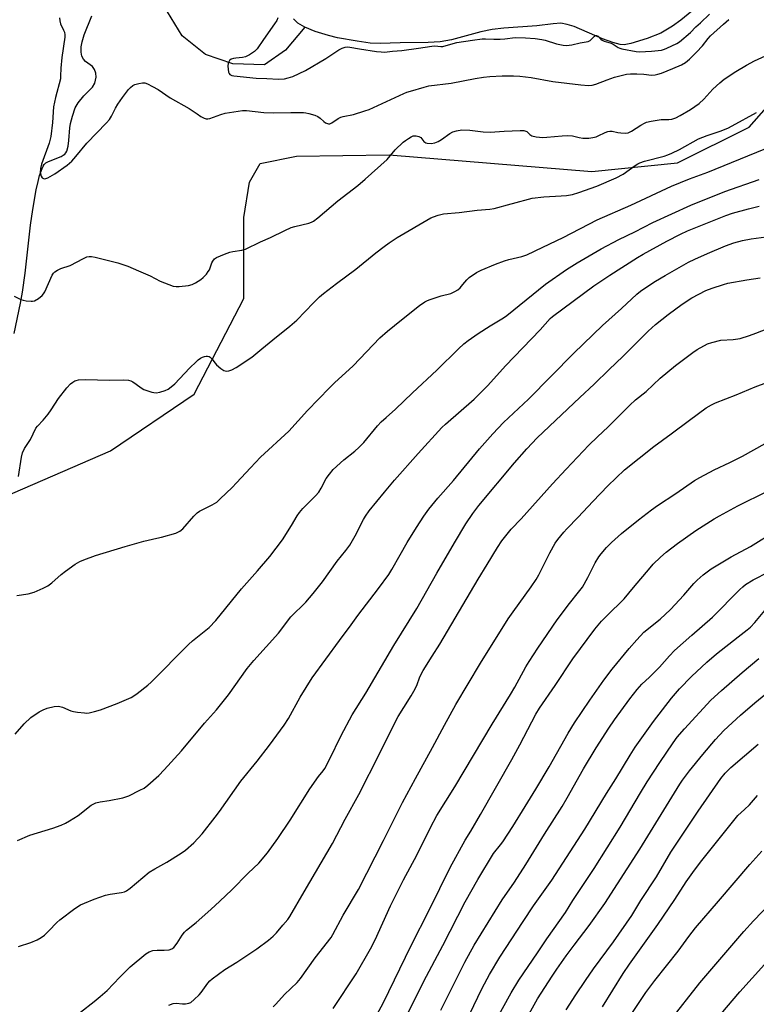
# Model space of a CAD drawing. Units: inches. Extents: x 1237772 to 1243772, y 593452 to 597452.
# Drawn here: x 1239966 to 1240242, y 595714 to 596083 of the extents above; entities that cross this region are included whole.
import ezdxf

# ---------------------------------------------------------------- set-up
doc = ezdxf.new("R2010")
doc.units = ezdxf.units.IN
doc.header["$MEASUREMENT"] = 0
for name, color, linetype in [('HYDRO-Single Line Stream', 4, 'Continuous'), ('HYDRO-Water Body', 4, 'Continuous'), ('NTRL-Farm Land', 3, 'Continuous'), ('Undefined', 1, 'Continuous')]:
    doc.layers.add(name, color=color, linetype=linetype)

msp = doc.modelspace()

# ---------------------------------------------------------------- linework, layer by layer
at = {"layer": 'HYDRO-Single Line Stream'}
for points in [[(1240072.76, 596080.49), (1240065.49, 596071.97), (1240057.64, 596066.44), (1240045.78, 596066.78), (1240035.55, 596070.23), (1240026.81, 596077.32), (1240019.94, 596088.55), (1240015.53, 596107.81), (1240015.03, 596127.13)], [(1239963.85, 595965.66), (1239966.17, 595977.01), (1239966.92, 595981.2), (1239967.88, 595988.28), (1239969.96, 596006.25), (1239970.78, 596012.16), (1239972.09, 596019.53), (1239972.75, 596022.61), (1239973.35, 596024.93), (1239974.24, 596027.48), (1239974.69, 596028.42), (1239975.11, 596029.08), (1239975.73, 596029.67), (1239976.68, 596030.22), (1239981.36, 596032.04), (1239982.2, 596032.48), (1239982.78, 596032.91), (1239983.17, 596033.39), (1239983.52, 596034.07), (1239984.02, 596035.9), (1239984.3, 596038.05), (1239984.61, 596042.76), (1239984.86, 596044.4), (1239985.73, 596047.13), (1239986.63, 596050.27), (1239987.83, 596052.13), (1239989.92, 596054.75), (1239993.13, 596058), (1239994.09, 596059.55), (1239994.48, 596061.77), (1239994.38, 596063.32), (1239993.89, 596064.61), (1239993.17, 596065.76), (1239990.52, 596067.62), (1239989.76, 596068.57), (1239989.18, 596069.62), (1239988.94, 596071.18), (1239988.97, 596073.14), (1239989.33, 596075.09), (1239990.1, 596077.68), (1239992.96, 596084.78)]]:
    msp.add_lwpolyline(points, dxfattribs=at)
at = {"layer": 'HYDRO-Water Body'}
msp.add_lwpolyline([(1240217.75, 596086.52), (1240213.67, 596083.16), (1240210.5, 596080.86), (1240206.22, 596078.32), (1240201.03, 596076.31), (1240194.95, 596074.47), (1240192.45, 596073.92), (1240190.97, 596074.04), (1240188.14, 596074.79), (1240184.37, 596076.14), (1240173.74, 596080.75), (1240171.08, 596081.6), (1240168.72, 596081.99), (1240165.84, 596081.85), (1240159.76, 596081.03), (1240147.4, 596080.16), (1240142.92, 596079.66), (1240138.7, 596078.74), (1240127.71, 596075.81), (1240123.54, 596075.01), (1240119.02, 596074.74), (1240108.54, 596074.68), (1240101.03, 596074.38), (1240097.28, 596074.49), (1240092.42, 596075.33), (1240085.02, 596076.6), (1240081.59, 596077.46), (1240076.62, 596078.94), (1240072.76, 596080.49), (1240070.11, 596082.05), (1240068.53, 596083.66)], dxfattribs=at)
at = {"layer": 'NTRL-Farm Land'}
msp.add_polyline3d([(1239952.81, 595901.33, 0), (1239999.92, 595921.62, 0), (1240031.3, 595942.97, 0), (1240049.83, 595978.81, 0), (1240049.88, 596009.22, 0), (1240052.01, 596022.39, 0), (1240056.02, 596029.41, 0), (1240069.64, 596032.19, 0), (1240104.42, 596032.71, 0), (1240180.28, 596026.39, 0), (1240212.44, 596029.7, 0), (1240239.3, 596042.99, 0), (1240263.37, 596070.42, 0)], dxfattribs=at)
at = {"layer": 'Undefined'}
for points, elevation in [([(1239980.84, 596084.07), (1239980.89, 596082.92), (1239981.18, 596081.85), (1239982.35, 596079.44), (1239982.66, 596078.62), (1239982.83, 596077.67), (1239982.82, 596076.84), (1239981.71, 596069.22), (1239981.33, 596065.13), (1239981.22, 596062.22), (1239981.11, 596061.22), (1239979.32, 596054.22), (1239978.61, 596050.68), (1239978.17, 596044.85), (1239977.6, 596039.52), (1239976.93, 596037.09), (1239974.05, 596029.16), (1239973.64, 596027.48), (1239973.61, 596026.03), (1239973.9, 596024.64), (1239974.33, 596024.05), (1239974.74, 596023.83), (1239975.21, 596023.72), (1239975.71, 596023.76), (1239976.47, 596024.06), (1239978.99, 596025.58), (1239983.61, 596028.76), (1239984.53, 596029.49), (1239985.38, 596030.32), (1239986.98, 596032.06), (1239991, 596037.1), (1239998.45, 596044.64), (1239999.59, 596045.9), (1240000.35, 596047.14), (1240001.81, 596050.2), (1240002.66, 596051.71), (1240004.35, 596054.16), (1240006.63, 596057.13), (1240007.43, 596057.95), (1240008.33, 596058.64), (1240009.09, 596059.02), (1240010.48, 596059.44), (1240011.89, 596059.7), (1240012.72, 596059.65), (1240013.8, 596059.25), (1240015.66, 596058.31), (1240017.72, 596057.14), (1240022.3, 596054.01), (1240029.4, 596050.01), (1240032.35, 596048), (1240033.82, 596047.09), (1240035.07, 596046.42), (1240035.83, 596046.14), (1240036.36, 596046.11), (1240037.17, 596046.27), (1240041.25, 596047.8), (1240042.85, 596048.28), (1240049.41, 596049.29), (1240050.86, 596049.28), (1240057.36, 596048.57), (1240060.88, 596048.37), (1240067.55, 596048.52), (1240072.3, 596048.53), (1240073.18, 596048.45), (1240074.31, 596048.2), (1240076.54, 596047.5), (1240077.61, 596047.08), (1240078.56, 596046.45), (1240079.83, 596045.21), (1240080.5, 596044.67), (1240081.19, 596044.36), (1240081.67, 596044.28), (1240082.16, 596044.33), (1240082.88, 596044.66), (1240085.27, 596046.23), (1240086.28, 596046.75), (1240087.06, 596046.99), (1240091.03, 596047.85), (1240095.24, 596049.12), (1240096.9, 596049.7), (1240109.86, 596055.66), (1240110.96, 596056.12), (1240112.36, 596056.58), (1240117.48, 596058.07), (1240119.2, 596058.49), (1240127.65, 596059.58), (1240136.59, 596061.28), (1240139.73, 596061.79), (1240142.05, 596062.06), (1240146.68, 596062.23), (1240151.01, 596062.26), (1240153.31, 596062.19), (1240157.59, 596061.65), (1240165.7, 596060.15), (1240176.24, 596058.87), (1240179.12, 596058.66), (1240180.48, 596058.82), (1240181.81, 596059.13), (1240186.09, 596060.8), (1240188.83, 596061.77), (1240190.79, 596062.32), (1240193.35, 596062.88), (1240194.81, 596063), (1240197.16, 596063.02), (1240199.78, 596062.88), (1240202.69, 596062.59), (1240204.03, 596062.64), (1240205.08, 596062.9), (1240206.38, 596063.35), (1240210.64, 596065.06), (1240213.88, 596066.47), (1240215.42, 596067.31), (1240216.94, 596068.56), (1240219.58, 596071.14), (1240221.75, 596073.55), (1240223.87, 596076.32), (1240224.79, 596077.32), (1240229.66, 596081.72), (1240231.67, 596083.37)], 492), ([(1240062.69, 596084.09), (1240062.22, 596083.05), (1240061.44, 596081.85), (1240057.2, 596075.96), (1240054.83, 596072.45), (1240053.9, 596071.39), (1240052.04, 596070.12), (1240050.54, 596069.38), (1240049.4, 596069.14), (1240046.84, 596068.97), (1240046.05, 596068.85), (1240045.14, 596068.5), (1240044.55, 596068.01), (1240044.24, 596067.57), (1240044.03, 596067.07), (1240043.92, 596065.97), (1240044, 596064.82), (1240044.18, 596063.71), (1240044.36, 596063.22), (1240044.65, 596062.83), (1240045.33, 596062.47), (1240046.17, 596062.3), (1240054.57, 596061.45), (1240058.51, 596061.34), (1240062.91, 596061.08), (1240065.07, 596061.16), (1240066.52, 596061.48), (1240068.21, 596062.02), (1240072.97, 596064.3), (1240080.66, 596068.75), (1240085.55, 596072.06), (1240086.8, 596072.68), (1240087.92, 596073), (1240088.77, 596073.13), (1240089.63, 596073.1), (1240093.19, 596072.42), (1240099.65, 596071.46), (1240101.41, 596071.23), (1240102.57, 596071.21), (1240105.62, 596071.57), (1240109.1, 596071.85), (1240115.36, 596072.62), (1240120.4, 596073.44), (1240121.49, 596073.5), (1240123.68, 596073.32), (1240124.51, 596073.35), (1240127.49, 596074.22), (1240129.75, 596074.74), (1240135.62, 596075.7), (1240139.27, 596076.16), (1240140.52, 596076.18), (1240143.6, 596076.02), (1240145.92, 596075.99), (1240147.67, 596076.14), (1240151.58, 596076.72), (1240155.48, 596076.6), (1240159.09, 596076.29), (1240161.58, 596075.95), (1240162.88, 596075.61), (1240167.09, 596074.25), (1240169.54, 596073.73), (1240170.87, 596073.64), (1240172.87, 596073.91), (1240175.97, 596074.64), (1240178.97, 596075.18), (1240179.75, 596075.6), (1240181.27, 596077.17), (1240181.67, 596077.4), (1240182.04, 596077.44), (1240182.66, 596077.18), (1240183.75, 596076), (1240184.18, 596075.67), (1240184.93, 596075.35), (1240187.54, 596074.56), (1240188.28, 596074.18), (1240190.25, 596072.9), (1240190.78, 596072.64), (1240191.58, 596072.4), (1240196.91, 596071.36), (1240198.23, 596071.24), (1240202.7, 596071.54), (1240206.5, 596071.96), (1240207.61, 596072.28), (1240208.42, 596072.61), (1240212.24, 596074.44), (1240213.22, 596075.07), (1240217.37, 596078.54), (1240219.34, 596080.69), (1240221.04, 596082.18), (1240224.44, 596085.42)], 490), ([(1239963.76, 595979.66), (1239966.34, 595978.41), (1239967.18, 595978.17), (1239968.36, 595977.96), (1239970.13, 595977.77), (1239970.71, 595977.79), (1239971.44, 595977.96), (1239972.96, 595978.81), (1239974.33, 595979.9), (1239974.84, 595980.58), (1239975.25, 595981.34), (1239978.02, 595987.54), (1239978.5, 595988.25), (1239979.11, 595988.78), (1239980.06, 595989.36), (1239981.3, 595990), (1239984.77, 595991.17), (1239989.78, 595993.85), (1239991.09, 595994.41), (1239991.89, 595994.6), (1239992.75, 595994.56), (1239994.19, 595994.25), (1240002.61, 595992.11), (1240006.47, 595990.95), (1240010.36, 595989.18), (1240014.74, 595987.35), (1240018.47, 595985.3), (1240023.45, 595983.45), (1240024.58, 595983.24), (1240025.7, 595983.27), (1240029.11, 595983.65), (1240030.48, 595984), (1240031.76, 595984.68), (1240033.73, 595985.95), (1240034.62, 595986.71), (1240035.84, 595987.97), (1240036.57, 595988.88), (1240036.96, 595989.55), (1240037.26, 595990.26), (1240037.84, 595992.12), (1240038.23, 595992.85), (1240038.92, 595993.67), (1240039.65, 595994.14), (1240042.67, 595995.47), (1240044.62, 595996.22), (1240045.72, 595996.46), (1240049.11, 595996.91), (1240050.52, 595997.28), (1240056.09, 596000.05), (1240059.89, 596001.63), (1240065.31, 596004.33), (1240067.66, 596005.41), (1240069.05, 596005.85), (1240074.22, 596006.98), (1240075.28, 596007.38), (1240076.01, 596007.8), (1240077.58, 596009.02), (1240085.13, 596015.4), (1240092.57, 596021.12), (1240095.35, 596023.5), (1240103.57, 596030.96), (1240106.56, 596034.49), (1240109.55, 596037.37), (1240110.47, 596038.08), (1240111.65, 596038.85), (1240112.63, 596039.41), (1240113.38, 596039.74), (1240113.91, 596039.84), (1240114.46, 596039.84), (1240115.52, 596039.59), (1240116.2, 596039.13), (1240117.32, 596037.71), (1240117.67, 596037.39), (1240118.14, 596037.18), (1240118.66, 596037.06), (1240120.08, 596036.97), (1240121.47, 596037.15), (1240122.75, 596037.64), (1240124.01, 596038.44), (1240127.06, 596040.64), (1240128.24, 596041.33), (1240129.61, 596041.71), (1240131.61, 596041.98), (1240134.56, 596041.86), (1240139.55, 596041.3), (1240142.16, 596041.13), (1240147.51, 596041.5), (1240153.43, 596041.75), (1240154.83, 596041.73), (1240155.55, 596041.57), (1240155.92, 596041.37), (1240157.12, 596040.24), (1240157.82, 596039.85), (1240159.45, 596039.47), (1240162.01, 596039.16), (1240163.5, 596039.24), (1240169.17, 596039.82), (1240171.14, 596039.88), (1240173.07, 596039.74), (1240175.52, 596039.19), (1240176.92, 596038.96), (1240179.25, 596038.96), (1240180.69, 596039.12), (1240181.98, 596039.43), (1240182.75, 596039.73), (1240185.33, 596041.04), (1240186.34, 596041.4), (1240187.1, 596041.56), (1240187.9, 596041.54), (1240190.07, 596041.04), (1240191.2, 596040.89), (1240192.91, 596040.82), (1240193.96, 596040.96), (1240194.46, 596041.12), (1240195.24, 596041.51), (1240198.72, 596043.78), (1240200.03, 596044.52), (1240200.84, 596044.88), (1240202.53, 596045.28), (1240206.31, 596045.88), (1240207.47, 596045.96), (1240209.23, 596045.94), (1240210.31, 596046.06), (1240211.85, 596046.53), (1240213.43, 596047.36), (1240217.28, 596049.63), (1240220.5, 596051.88), (1240222.27, 596053.51), (1240225.7, 596057.29), (1240228.35, 596059.72), (1240229.98, 596060.99), (1240234.36, 596063.95), (1240238.28, 596066.35), (1240241.24, 596067.93), (1240245.46, 596069.81)], 494), ([(1239965.45, 595912.06), (1239966.53, 595919.33), (1239966.91, 595920.95), (1239967.64, 595922.57), (1239969.89, 595925.97), (1239971.93, 595930.14), (1239972.52, 595930.93), (1239974.67, 595933.1), (1239976.49, 595935.38), (1239977.7, 595937.04), (1239980.38, 595941.25), (1239983.6, 595945.31), (1239984.95, 595946.76), (1239985.81, 595947.45), (1239986.5, 595947.87), (1239987.01, 595948.08), (1239987.87, 595948.26), (1239990.53, 595948.47), (1239999.57, 595948.16), (1240004.95, 595948.26), (1240006.72, 595948.14), (1240007.56, 595947.94), (1240008.33, 595947.55), (1240009.55, 595946.72), (1240011.39, 595945.28), (1240012.37, 595944.71), (1240015.35, 595943.7), (1240016.17, 595943.5), (1240017.01, 595943.45), (1240018.44, 595943.71), (1240020.42, 595944.28), (1240021.47, 595944.78), (1240022.66, 595945.6), (1240023.98, 595946.76), (1240029.51, 595952.61), (1240032.13, 595955.21), (1240032.78, 595955.76), (1240033.68, 595956.35), (1240034.4, 595956.73), (1240035.19, 595957.03), (1240035.74, 595957.14), (1240036.3, 595957.14), (1240036.84, 595957.02), (1240037.31, 595956.76), (1240037.9, 595956.16), (1240039.11, 595954.52), (1240039.68, 595953.88), (1240041.25, 595952.56), (1240042.44, 595951.78), (1240042.94, 595951.6), (1240043.48, 595951.57), (1240044.31, 595951.71), (1240045.42, 595952.05), (1240046.97, 595952.9), (1240052.86, 595956.84), (1240056.69, 595959.86), (1240060.75, 595963.23), (1240067.18, 595968.35), (1240069.73, 595970.62), (1240076.01, 595977.12), (1240078.28, 595979.35), (1240079.75, 595980.66), (1240084.66, 595984.46), (1240091.93, 595989.79), (1240099.37, 595995.93), (1240102.43, 595998.31), (1240104.36, 595999.72), (1240107.39, 596001.65), (1240120.03, 596009.02), (1240121.02, 596009.44), (1240122.71, 596010.01), (1240124.73, 596010.5), (1240130.56, 596011.02), (1240137.31, 596011.94), (1240142.08, 596012.27), (1240143.75, 596012.53), (1240145.12, 596012.86), (1240148.68, 596013.95), (1240151.96, 596014.74), (1240156.56, 596016.06), (1240158, 596016.39), (1240162.33, 596016.95), (1240168.89, 596017.24), (1240170.79, 596017.41), (1240173.05, 596017.84), (1240175.49, 596018.56), (1240182.19, 596020.97), (1240189.43, 596024.05), (1240192.06, 596025.44), (1240196.57, 596028.71), (1240197.56, 596029.33), (1240198.28, 596029.65), (1240200.08, 596030.27), (1240207.49, 596032.2), (1240208.81, 596032.63), (1240210.29, 596033.23), (1240213.13, 596034.63), (1240220.37, 596038.62), (1240223.6, 596039.93), (1240228.44, 596041.53), (1240231.33, 596042.72), (1240232.88, 596043.5), (1240242.08, 596048.55)], 496), ([(1239964.79, 595867.45), (1239969.05, 595868.09), (1239971.28, 595868.61), (1239974.7, 595870.12), (1239976.47, 595871.05), (1239977.87, 595872.14), (1239981.4, 595875.3), (1239983.05, 595876.57), (1239986.7, 595879.16), (1239988.37, 595880.11), (1239989.87, 595880.84), (1239994.31, 595882.42), (1240005.37, 595885.8), (1240012.4, 595887.84), (1240017.31, 595888.85), (1240019.01, 595889.27), (1240024.34, 595890.83), (1240025.16, 595891.11), (1240025.92, 595891.48), (1240026.97, 595892.41), (1240031.16, 595897.19), (1240032.38, 595898.4), (1240033.29, 595899.03), (1240034.26, 595899.58), (1240038.02, 595901.38), (1240039.73, 595902.47), (1240041.06, 595903.62), (1240045.53, 595907.94), (1240047.2, 595909.61), (1240052.38, 595915.28), (1240056.18, 595919.23), (1240066.8, 595929.09), (1240073.74, 595936.79), (1240081.95, 595945.26), (1240083.82, 595947.11), (1240090.83, 595953.59), (1240100.88, 595964.08), (1240103.74, 595966.59), (1240109, 595970.83), (1240115.74, 595976.19), (1240117.74, 595977.57), (1240118.71, 595978.05), (1240119.79, 595978.45), (1240123.91, 595979.76), (1240127.44, 595980.7), (1240128.94, 595981.37), (1240130.1, 595982.09), (1240130.92, 595982.8), (1240132.03, 595984), (1240133.5, 595985.81), (1240134.32, 595986.61), (1240137.16, 595988.57), (1240138.87, 595989.46), (1240144.26, 595991.68), (1240147.55, 595992.89), (1240149.19, 595993.38), (1240154.03, 595994.54), (1240155.94, 595995.21), (1240162.02, 595997.99), (1240169.55, 596001.7), (1240182.38, 596008.35), (1240194.89, 596013.81), (1240210.23, 596020.93), (1240216.91, 596023.61), (1240223.79, 596026.2), (1240244.9, 596034.74)], 498), ([(1239964.12, 595815.4), (1239967.54, 595819.33), (1239970.02, 595821.68), (1239973.18, 595823.8), (1239974.67, 595824.55), (1239976.2, 595825.18), (1239978.74, 595825.77), (1239980.46, 595825.92), (1239981.86, 595825.57), (1239985.01, 595824.21), (1239986.1, 595823.86), (1239987.53, 595823.62), (1239990.15, 595823.35), (1239991.02, 595823.32), (1239991.89, 595823.4), (1239993.9, 595823.87), (1239996.17, 595824.52), (1240002.43, 595826.89), (1240007.7, 595829.22), (1240008.7, 595829.78), (1240009.89, 595830.65), (1240013.85, 595833.77), (1240015.16, 595834.89), (1240029.11, 595849.03), (1240030.67, 595850.4), (1240036.89, 595855.47), (1240039.45, 595858.07), (1240049.05, 595869.88), (1240055.05, 595876.66), (1240059.64, 595882.07), (1240064.37, 595888.32), (1240067.81, 595893.71), (1240069.93, 595897.29), (1240070.74, 595898.51), (1240071.98, 595899.98), (1240076.8, 595904.83), (1240077.97, 595906.13), (1240078.9, 595907.6), (1240080.8, 595911.28), (1240081.98, 595912.92), (1240083.39, 595914.6), (1240087.34, 595918.33), (1240091.5, 595921.57), (1240093.03, 595922.94), (1240094.86, 595924.81), (1240099.99, 595930.98), (1240101.36, 595932.48), (1240103.19, 595934.19), (1240106.71, 595937.25), (1240113.15, 595943.45), (1240122.28, 595951.89), (1240130.35, 595959.92), (1240132.3, 595961.76), (1240133.95, 595963.06), (1240137.74, 595965.72), (1240142.18, 595968.55), (1240147.16, 595971.53), (1240148.5, 595972.43), (1240163.02, 595984.12), (1240170.83, 595989.65), (1240174.8, 595992.16), (1240183.88, 595997.37), (1240190.5, 596000.87), (1240196.42, 596003.78), (1240203.19, 596007.25), (1240217.39, 596013.78), (1240230.22, 596018.88), (1240243.07, 596023.46)], 500), ([(1239965.01, 595775.59), (1239969.66, 595777.58), (1239978.34, 595780.19), (1239981.42, 595781.3), (1239983.07, 595781.99), (1239984.57, 595782.85), (1239987.74, 595784.88), (1239992.67, 595788.74), (1239994.41, 595789.61), (1239996.02, 595790.08), (1239999.46, 595790.58), (1240004.57, 595791.56), (1240005.68, 595791.86), (1240006.76, 595792.3), (1240010.96, 595794.36), (1240012.48, 595795.21), (1240013.85, 595796.29), (1240018.01, 595799.93), (1240020.07, 595802.01), (1240026.57, 595809.19), (1240035.13, 595819.53), (1240039.62, 595824.55), (1240044.11, 595830.16), (1240051.17, 595840.03), (1240053.6, 595843.05), (1240062.94, 595853.23), (1240067.56, 595859.39), (1240073.07, 595864.9), (1240075.91, 595868.11), (1240079.33, 595872.57), (1240084.86, 595880.25), (1240088.09, 595884.26), (1240089.61, 595886.29), (1240091.62, 595889.78), (1240094.75, 595895.95), (1240095.53, 595897.2), (1240096.9, 595899.13), (1240102.63, 595906.21), (1240106.41, 595910.6), (1240115.26, 595920.72), (1240124.1, 595930.39), (1240125.46, 595931.67), (1240136.18, 595941.02), (1240138.53, 595943.27), (1240141.39, 595946.21), (1240147.94, 595953.58), (1240160.91, 595967.04), (1240164.67, 595971.23), (1240165.56, 595972.01), (1240181.12, 595983.58), (1240187.13, 595987.59), (1240197.44, 595994.21), (1240199.54, 595995.45), (1240208.44, 596000.25), (1240213.52, 596002.93), (1240216.24, 596004.2), (1240230.61, 596009.94), (1240233.06, 596010.82), (1240239.02, 596012.43), (1240243, 596013.41)], 502), ([(1239965.39, 595735.75), (1239970.04, 595737.28), (1239972.43, 595738.34), (1239973.97, 595739.15), (1239975.12, 595740.02), (1239976.84, 595741.61), (1239979.8, 595744.77), (1239980.94, 595745.84), (1239986.55, 595750.03), (1239988.66, 595751.39), (1239990.17, 595752.08), (1239993.79, 595753.52), (1239998.08, 595755.03), (1239999.75, 595755.42), (1240004.07, 595756.02), (1240005.13, 595756.33), (1240005.88, 595756.65), (1240007.3, 595757.67), (1240014.45, 595763.61), (1240016.58, 595764.96), (1240020.97, 595767.35), (1240026.34, 595770.77), (1240027.99, 595771.96), (1240031.11, 595774.64), (1240034.32, 595778.09), (1240039.14, 595784.31), (1240040.71, 595786.42), (1240048.72, 595797.84), (1240054.93, 595805.25), (1240059.47, 595811.25), (1240064.99, 595818.77), (1240066.57, 595821.25), (1240071.01, 595829.27), (1240075.54, 595836.53), (1240085.69, 595850.54), (1240090.13, 595856.38), (1240092.59, 595859.96), (1240100.39, 595869.99), (1240104.28, 595875.26), (1240105.41, 595877.13), (1240108.44, 595882.72), (1240111.05, 595887.25), (1240114.64, 595892.97), (1240117.36, 595897.14), (1240119.18, 595899.75), (1240122.55, 595903.88), (1240128.43, 595910.53), (1240138.17, 595922.4), (1240143.22, 595928.09), (1240147.27, 595932.3), (1240156.58, 595941.03), (1240173.53, 595958.27), (1240184.28, 595968.71), (1240191.45, 595975.04), (1240197.19, 595980.44), (1240198.54, 595981.5), (1240200.22, 595982.67), (1240204.2, 595985.24), (1240207.82, 595987.46), (1240216.58, 595992.39), (1240218.95, 595993.58), (1240223.62, 595995.71), (1240230.4, 595998.5), (1240233.54, 595999.66), (1240236.75, 596000.6), (1240240.03, 596001.22), (1240245.71, 596001.89)], 504), ([(1239988.65, 595711.2), (1239993.81, 595715.13), (1239996.05, 595716.99), (1239998.65, 595719.29), (1240003.37, 595724.22), (1240007.26, 595728.12), (1240013.16, 595733.02), (1240014.42, 595733.76), (1240015.76, 595734.24), (1240017.35, 595734.46), (1240019.97, 595734.42), (1240021.92, 595734.57), (1240022.94, 595734.88), (1240023.59, 595735.39), (1240024.89, 595736.98), (1240026.72, 595739.98), (1240027.6, 595741.14), (1240028.46, 595741.91), (1240032.04, 595744.79), (1240037.49, 595749.62), (1240040.89, 595752.74), (1240045.33, 595757.04), (1240051.56, 595763.29), (1240055.55, 595767.05), (1240058.77, 595770.89), (1240062.67, 595776.33), (1240067.21, 595783.1), (1240074.65, 595794.87), (1240077.84, 595799.53), (1240079.63, 595801.62), (1240080.24, 595802.52), (1240082.03, 595805.88), (1240086.33, 595814.85), (1240090.49, 595822.61), (1240095.56, 595830.8), (1240106.05, 595848.72), (1240114.79, 595862.55), (1240122.28, 595875.82), (1240128.88, 595887.18), (1240133.14, 595894.34), (1240135.69, 595898.19), (1240138, 595901.17), (1240151.4, 595917.21), (1240155.92, 595922.38), (1240159.81, 595926.49), (1240175.79, 595941.61), (1240181.17, 595946.61), (1240186.77, 595952.16), (1240191.91, 595957.03), (1240201.4, 595966.53), (1240204.19, 595968.98), (1240208.94, 595972.82), (1240214.17, 595976.61), (1240217.81, 595979.02), (1240223.02, 595981.74), (1240225.48, 595982.67), (1240229.65, 595984.03), (1240231.33, 595984.49), (1240238.4, 595985.82), (1240243.48, 595986.57)], 506), ([(1240021.76, 595713.8), (1240023.37, 595714.37), (1240024.51, 595714.49), (1240026.88, 595714.28), (1240028, 595714.27), (1240029.27, 595714.48), (1240029.98, 595714.83), (1240031.3, 595715.89), (1240033.16, 595717.66), (1240033.89, 595718.54), (1240036.43, 595722.06), (1240037.2, 595722.93), (1240038.08, 595723.69), (1240042.77, 595727.2), (1240047.21, 595729.91), (1240054.81, 595734.92), (1240059.14, 595738.1), (1240060.9, 595739.66), (1240062.12, 595740.92), (1240064.56, 595743.74), (1240066.38, 595745.93), (1240067.19, 595747.05), (1240072.45, 595756.31), (1240083.18, 595774.37), (1240087.93, 595783.52), (1240093, 595792.84), (1240100.88, 595808.34), (1240104.36, 595815.44), (1240107.79, 595822.04), (1240109.8, 595825.46), (1240112.67, 595829.73), (1240113.67, 595831.5), (1240114.69, 595833.6), (1240115.92, 595836.89), (1240117.08, 595839.27), (1240120.51, 595844.64), (1240123.3, 595849.21), (1240137.67, 595873.5), (1240141.11, 595878.98), (1240144.99, 595885.4), (1240146.62, 595887.89), (1240150.06, 595892.32), (1240153.86, 595896.1), (1240165.55, 595909.28), (1240170.72, 595914.84), (1240179.24, 595923.81), (1240182.43, 595926.89), (1240186.5, 595930.6), (1240194.53, 595938.8), (1240196.74, 595940.8), (1240200.63, 595943.91), (1240205.93, 595948.9), (1240211.66, 595953.66), (1240218.13, 595958.58), (1240219.81, 595959.61), (1240223.64, 595961.74), (1240225.28, 595962.32), (1240228.68, 595963.1), (1240233.34, 595963.37), (1240235.89, 595963.83), (1240239.42, 595964.91), (1240241.81, 595965.74), (1240248.56, 595968.44)], 508), ([(1240060.86, 595713.14), (1240061.84, 595714.12), (1240065.13, 595717.75), (1240069.84, 595722.29), (1240071.12, 595723.81), (1240076.68, 595731.5), (1240082.58, 595739.17), (1240083.27, 595740.32), (1240087.14, 595747.47), (1240092.81, 595757.13), (1240102.25, 595775.5), (1240106.06, 595783.31), (1240109.4, 595789.81), (1240114.22, 595798.79), (1240120.59, 595810.36), (1240125.11, 595818.8), (1240129.4, 595826.47), (1240138.62, 595842.08), (1240149.02, 595858.64), (1240150.79, 595861.32), (1240157.63, 595870.63), (1240159.5, 595873.44), (1240160.47, 595875.2), (1240164.64, 595883.38), (1240166.64, 595886.99), (1240167.63, 595888.43), (1240169.77, 595891.16), (1240170.91, 595892.47), (1240175.21, 595896.74), (1240180.64, 595902.67), (1240186.28, 595908.56), (1240192.54, 595914.56), (1240203.62, 595923.26), (1240210.11, 595928.04), (1240216.89, 595933.19), (1240223.17, 595937.75), (1240225.16, 595938.95), (1240226.72, 595939.69), (1240234.39, 595942.69), (1240241.5, 595945.71), (1240245.93, 595947.27)], 510), ([(1240083.41, 595712.53), (1240092, 595725.49), (1240097.36, 595734.9), (1240099.07, 595738.24), (1240104.9, 595751.02), (1240109.79, 595760.78), (1240114.72, 595770.05), (1240119.82, 595780.46), (1240122.27, 595784.86), (1240129, 595795.63), (1240142.91, 595819.12), (1240149.81, 595830.26), (1240151.43, 595833.03), (1240155.65, 595840.67), (1240156.87, 595842.7), (1240160.05, 595847.7), (1240167.34, 595858.33), (1240171.91, 595864.46), (1240175.37, 595868.62), (1240176.77, 595870.49), (1240178.87, 595874.19), (1240181.54, 595879.61), (1240182.94, 595881.86), (1240183.8, 595883.01), (1240185.81, 595885.4), (1240187.64, 595887.31), (1240191.44, 595890.61), (1240197.88, 595895.75), (1240202.72, 595899.56), (1240204.97, 595901.18), (1240211.75, 595905.61), (1240218.8, 595910.51), (1240220.75, 595911.69), (1240226.14, 595914.58), (1240232, 595917.25), (1240236.8, 595919.68), (1240245.28, 595924.37)], 512), ([(1240099.87, 595710.36), (1240102.14, 595714.56), (1240112.57, 595736.21), (1240119.42, 595749.7), (1240127.22, 595765.42), (1240132.9, 595775.67), (1240134.94, 595778.99), (1240138.62, 595785.32), (1240150.39, 595805.93), (1240153.38, 595811.4), (1240159.28, 595822.9), (1240160.73, 595825.21), (1240166.54, 595833.64), (1240173.26, 595843.72), (1240181.47, 595854.75), (1240182.65, 595856.24), (1240183.98, 595857.76), (1240185.94, 595859.83), (1240192.5, 595866.13), (1240195.9, 595870.44), (1240202.14, 595877.84), (1240203.33, 595879.12), (1240206.05, 595881.75), (1240208.2, 595883.71), (1240212.39, 595886.96), (1240219.29, 595891.78), (1240226.23, 595896.17), (1240228.22, 595897.34), (1240235.04, 595901), (1240246.16, 595906.49)], 514), ([(1240110.02, 595707.94), (1240117.4, 595722.79), (1240124.45, 595736.12), (1240132.79, 595752.53), (1240137.55, 595760.95), (1240143.5, 595770.69), (1240146.06, 595773.88), (1240146.91, 595775.06), (1240150.68, 595780.78), (1240155.39, 595788.22), (1240159.39, 595794.79), (1240164.32, 595803.19), (1240171.45, 595815.72), (1240173.86, 595819.6), (1240179.54, 595828.1), (1240184.78, 595835.64), (1240187.94, 595839.84), (1240194.36, 595847.58), (1240197.16, 595850.83), (1240199.84, 595853.66), (1240205.91, 595858.58), (1240209.84, 595862.13), (1240214.81, 595867.52), (1240218.62, 595871.91), (1240219.8, 595873.14), (1240222.07, 595875.2), (1240225.1, 595877.36), (1240232.57, 595881.95), (1240239.8, 595885.76), (1240249.38, 595891.76)], 516), ([(1240123.79, 595711.94), (1240132.74, 595729.9), (1240136.18, 595736.3), (1240146.72, 595753.32), (1240151.28, 595759.95), (1240155.59, 595766.48), (1240162.63, 595777.86), (1240169.18, 595788.25), (1240171.12, 595791.56), (1240177.22, 595802.38), (1240182.01, 595810.31), (1240186.74, 595817.61), (1240188.87, 595820.75), (1240194.58, 595828.64), (1240197.27, 595832.14), (1240199.06, 595834.1), (1240201.93, 595836.75), (1240205.72, 595840.54), (1240209.43, 595844.8), (1240211.37, 595846.82), (1240217.75, 595852.52), (1240225.59, 595859.28), (1240235.81, 595869.64), (1240236.88, 595870.62), (1240237.98, 595871.49), (1240240.86, 595873.29), (1240246.66, 595876.28)], 518), ([(1240131.29, 595703.77), (1240139.24, 595720.18), (1240141.96, 595725.34), (1240145.83, 595731.79), (1240154.54, 595745.16), (1240158.46, 595751.05), (1240165.3, 595760.65), (1240177.74, 595779.8), (1240185.88, 595793.16), (1240189.35, 595798.62), (1240194.72, 595807.53), (1240196.61, 595810.5), (1240203.47, 595820.11), (1240210.19, 595828.89), (1240213.22, 595832.37), (1240217.69, 595837.05), (1240223.47, 595842.47), (1240227.1, 595845.57), (1240235.21, 595851.94), (1240238.61, 595854.52), (1240239.82, 595855.57), (1240241.38, 595857.28), (1240247, 595864.06)], 520), ([(1240143.54, 595706.62), (1240150.05, 595718.39), (1240152.91, 595723.19), (1240159.95, 595733.4), (1240163.42, 595738.64), (1240170.41, 595748.49), (1240173.18, 595753.08), (1240181.15, 595765.05), (1240190.94, 595780.56), (1240198.56, 595793.45), (1240201.06, 595797.54), (1240205.76, 595804.78), (1240210.82, 595812.15), (1240212.37, 595814.27), (1240215.02, 595817.39), (1240224.99, 595828.18), (1240228.92, 595831.74), (1240236.65, 595838.49), (1240242.95, 595843.79)], 522), ([(1240152.31, 595702.42), (1240160.02, 595716.12), (1240165.44, 595724.6), (1240167.23, 595727.27), (1240170.73, 595732.22), (1240173.75, 595736.33), (1240179.32, 595743.65), (1240185.14, 595751.9), (1240198.31, 595772.32), (1240207.37, 595786.9), (1240213.33, 595796.68), (1240214.3, 595798.11), (1240216.94, 595801.63), (1240221.87, 595807.84), (1240226.62, 595813.42), (1240229.75, 595816.78), (1240236.04, 595822.52), (1240241.38, 595827.22), (1240258.54, 595841.17)], 524), ([(1240170.67, 595712.09), (1240174.31, 595717.71), (1240177.94, 595723.03), (1240181.01, 595727.35), (1240188.42, 595737.49), (1240195.27, 595747.4), (1240198.69, 595752.98), (1240204.54, 595761.9), (1240209.98, 595771.11), (1240211.45, 595773.46), (1240220.16, 595786.52), (1240228.71, 595798.74), (1240230.35, 595800.81), (1240232.46, 595802.88), (1240242.62, 595811.65)], 526), ([(1240184.3, 595713.13), (1240192.12, 595725.66), (1240194.46, 595729.16), (1240205.06, 595743.97), (1240211.39, 595753.35), (1240215.73, 595760.04), (1240218.16, 595763.5), (1240221.09, 595767.36), (1240235.07, 595784.86), (1240237.53, 595787.12), (1240239.39, 595788.96), (1240242.38, 595792.45)], 528), ([(1240193.63, 595708.01), (1240198.06, 595714.84), (1240200.59, 595718.48), (1240204, 595723.09), (1240212.68, 595734.09), (1240216.63, 595739.53), (1240219.21, 595742.76), (1240227.85, 595752.72), (1240239.56, 595766.49), (1240244.07, 595771.54)], 530), ([(1240209.39, 595707.6), (1240220.86, 595722.16), (1240237.33, 595741.45), (1240240.9, 595745.38), (1240250.88, 595755.73)], 532), ([(1240224.42, 595705.41), (1240235.79, 595718.72), (1240245.03, 595728.98)], 534)]:
    msp.add_lwpolyline(points, dxfattribs=dict(at, elevation=elevation))

doc.saveas('drawing.dxf')
